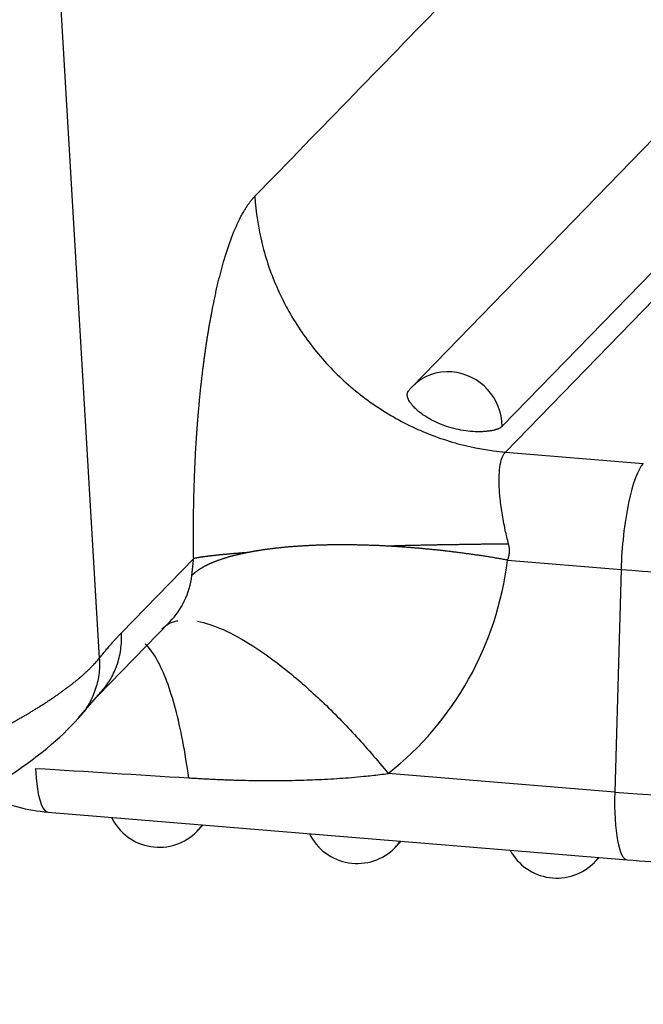
# Model space of a CAD drawing. Units: millimetres. Extents: x 2121 to 2567, y 481 to 796.
# Drawn here: x 2242 to 2249, y 498 to 509 of the extents above; entities that cross this region are included whole.
import ezdxf

# ---------------------------------------------------------------- set-up
doc = ezdxf.new("R2010")
doc.units = ezdxf.units.MM
doc.header["$LTSCALE"] = 65.395
doc.layers.get('0').update_dxf_attribs({"linetype": 'CONTINUOUS', "lineweight": 30})

msp = doc.modelspace()

# ---------------------------------------------------------------- linework, layer by layer
at = {"linetype": 'Continuous'}
for p, q in [((2254.869, 513.791), (2246.386, 505.065)), ((2256.414, 513.555), (2247.438, 504.322)), ((2255.883, 513.339), (2247.401, 504.613)), ((2242.331, 510.578), (2242.841, 501.987)), ((2247.438, 504.322), (2248.998, 504.193)), ((2243.091, 502.274), (2243.909, 503.116)), ((2247.462, 503.098), (2248.747, 502.993)), ((2248.747, 502.993), (2248.676, 500.471)), ((2242.824, 501.561), (2243.638, 502.399)), ((2242.607, 501.312), (2242.885, 501.632)), ((2248.676, 500.471), (2246.11, 500.683)), ((2242.259, 500.246), (2248.818, 499.706)), ((2243.949, 500.03), (2244.018, 500.101)), ((2246.189, 499.845), (2246.259, 499.917)), ((2248.449, 499.681), (2248.499, 499.732))]:
    msp.add_line(p, q, dxfattribs=at)
for centre, start in [((2243.519, 500.448), 205.8105), ((2245.759, 500.264), 205.8105), ((2248.019, 500.099), 208.2347)]:
    msp.add_arc(centre, 0.6, start, 315.8107, dxfattribs=at)
for centre, major_axis, ratio, start_param, end_param in [((2246.816, 504.647), (-0.43, 0.418), 0.946761, 5.428375, 6.283184), ((2246.816, 504.647), (-0.43, 0.418), 0.946761, 3.881293, 5.428375), ((2246.816, 504.647), (-0.43, 0.418), 0.946761, 6.283184, 6.39765), ((2248.971, 503.223), (-0.082, -0.997), 0.211306, 3.392718, 4.963515), ((2249.869, 504.147), (4.998, -0.14), 0.242883, 4.492799, 6.063596), ((2243.594, 503.788), (2.868, -2.788), 0.946761, 6.157959, 6.903575), ((2242.921, 503.096), (0.717, -0.697), 0.946761, 0, 0.620228), ((2249.798, 501.626), (-4.998, 0.14), 0.242883, 1.351207, 2.922003), ((2242.342, 501.243), (0.082, 0.997), 0.211306, 2.115866, 3.141577), ((2248.9, 500.702), (-0.082, -0.997), 0.211306, 4.963515, 6.282861), ((2243.519, 500.448), (-0.43, 0.418), 0.946761, 3.14159, 3.305689), ((2245.759, 500.264), (-0.43, 0.418), 0.946761, 3.14159, 3.305689), ((2248.019, 500.099), (-0.43, 0.418), 0.946761, 3.14159, 3.261412)]:
    msp.add_ellipse(centre, major_axis=major_axis, ratio=ratio, start_param=start_param, end_param=end_param, dxfattribs=at)
for points, degree in [([(2244.602, 507.217), (2253.578, 516.451)], 1), ([(2242.841, 501.987), (2242.969, 502.149), (2243.091, 502.274)], 2), ([(2242.119, 500.741), (2242.697, 500.705), (2243.275, 500.669), (2243.853, 500.633)], 3)]:
    msp.add_open_spline(points, degree=degree, dxfattribs=at)
for points, degree, knots in [([(2243.909, 503.116), (2243.903, 503.468), (2243.92, 504.162), (2243.942, 504.498), (2243.965, 504.832), (2244, 505.143), (2244.035, 505.451), (2244.13, 506.008), (2244.244, 506.481), (2244.377, 506.862), (2244.523, 507.136), (2244.602, 507.217)], 2, [0, 0, 0, 0.125, 0.25, 0.25, 0.375, 0.375, 0.5, 0.625, 0.75, 0.875, 1, 1, 1]), ([(2244.602, 507.217), (2244.612, 507.037), (2244.64, 506.856), (2244.727, 506.502), (2244.787, 506.328), (2244.938, 505.992), (2245.029, 505.831), (2245.238, 505.525), (2245.356, 505.381), (2245.615, 505.116), (2245.757, 504.995), (2246.058, 504.78), (2246.218, 504.686), (2246.551, 504.528), (2246.724, 504.464), (2247.077, 504.368), (2247.258, 504.337), (2247.438, 504.322)], 3, [0, 0, 0, 0, 0.125, 0.125, 0.25, 0.25, 0.375, 0.375, 0.5, 0.5, 0.625, 0.625, 0.75, 0.75, 0.875, 0.875, 1, 1, 1, 1]), ([(2247.401, 504.613), (2247.4, 504.612), (2247.398, 504.61), (2247.395, 504.607), (2247.391, 504.604), (2247.387, 504.601), (2247.383, 504.599), (2247.379, 504.596), (2247.375, 504.593), (2247.37, 504.591), (2247.365, 504.588), (2247.36, 504.586), (2247.354, 504.583), (2247.348, 504.581), (2247.342, 504.579), (2247.336, 504.577), (2247.329, 504.575), (2247.323, 504.573), (2247.316, 504.571), (2247.3, 504.567), (2247.273, 504.561), (2247.233, 504.556), (2247.19, 504.552), (2247.128, 504.55), (2247.043, 504.554), (2246.935, 504.569), (2246.825, 504.594), (2246.719, 504.63), (2246.619, 504.674), (2246.539, 504.72), (2246.478, 504.763), (2246.432, 504.801), (2246.397, 504.836), (2246.371, 504.867), (2246.352, 504.894), (2246.339, 504.919), (2246.332, 504.939), (2246.328, 504.953), (2246.327, 504.963), (2246.326, 504.972), (2246.327, 504.981), (2246.328, 504.989), (2246.331, 504.996), (2246.334, 505.003), (2246.338, 505.01), (2246.342, 505.014), (2246.344, 505.016)], 3, [0, 0, 0, 0, 0.007158, 0.014282, 0.021374, 0.028438, 0.035477, 0.042495, 0.049494, 0.056478, 0.063451, 0.070415, 0.077374, 0.084331, 0.09129, 0.098255, 0.105227, 0.112211, 0.119211, 0.126228, 0.158706, 0.19062, 0.222276, 0.25399, 0.316809, 0.379588, 0.441315, 0.50274, 0.563885, 0.625247, 0.666837, 0.708213, 0.750109, 0.781381, 0.812584, 0.844021, 0.875987, 0.88977, 0.903493, 0.917181, 0.930861, 0.944556, 0.958293, 0.972096, 0.98599, 1, 1, 1, 1]), ([(2247.474, 503.279), (2247.46, 503.332), (2247.431, 503.452), (2247.397, 503.635), (2247.373, 503.82), (2247.364, 503.986), (2247.369, 504.127), (2247.389, 504.237), (2247.415, 504.295), (2247.434, 504.317), (2247.438, 504.322)], 3, [0, 0, 0, 0, 0.1121, 0.253712, 0.394755, 0.535549, 0.675987, 0.816368, 0.956801, 1, 1, 1, 1]), ([(2246.109, 503.257), (2246.101, 503.257), (2246.084, 503.258), (2246.059, 503.259), (2246.034, 503.26), (2246.009, 503.262), (2245.984, 503.263), (2245.959, 503.264), (2245.935, 503.265), (2245.911, 503.265), (2245.886, 503.266), (2245.863, 503.267), (2245.839, 503.268), (2245.815, 503.268), (2245.791, 503.269), (2245.768, 503.269), (2245.745, 503.27), (2245.722, 503.27), (2245.699, 503.27), (2245.676, 503.271), (2245.653, 503.271), (2245.631, 503.271), (2245.609, 503.271), (2245.587, 503.271), (2245.565, 503.271), (2245.543, 503.271), (2245.521, 503.271), (2245.5, 503.271), (2245.478, 503.27), (2245.457, 503.27), (2245.436, 503.27), (2245.415, 503.269), (2245.395, 503.269), (2245.374, 503.268), (2245.354, 503.268), (2245.334, 503.267), (2245.314, 503.266), (2245.294, 503.266), (2245.274, 503.265), (2245.255, 503.264), (2245.235, 503.263), (2245.216, 503.262), (2245.197, 503.261), (2245.178, 503.26), (2245.16, 503.259), (2245.141, 503.258), (2245.123, 503.257), (2245.105, 503.256), (2245.087, 503.255), (2245.069, 503.253), (2245.051, 503.252), (2245.034, 503.251), (2245.016, 503.249), (2244.999, 503.248), (2244.982, 503.247), (2244.965, 503.245), (2244.948, 503.244), (2244.932, 503.242), (2244.915, 503.24), (2244.899, 503.239), (2244.883, 503.237), (2244.867, 503.235), (2244.851, 503.234), (2244.836, 503.232), (2244.82, 503.23), (2244.805, 503.228), (2244.79, 503.226), (2244.775, 503.225), (2244.76, 503.223), (2244.746, 503.221), (2244.731, 503.219), (2244.717, 503.217), (2244.703, 503.215), (2244.689, 503.213), (2244.675, 503.211), (2244.661, 503.208), (2244.648, 503.206), (2244.634, 503.204), (2244.621, 503.202), (2244.608, 503.2), (2244.595, 503.198), (2244.582, 503.195), (2244.57, 503.193), (2244.557, 503.191), (2244.545, 503.189), (2244.533, 503.186), (2244.525, 503.185), (2244.521, 503.184)], 3, [0, 0, 0, 0, 0.013741, 0.027435, 0.041082, 0.054682, 0.068234, 0.08174, 0.095199, 0.10861, 0.121975, 0.135292, 0.148563, 0.161786, 0.174963, 0.188092, 0.201174, 0.214209, 0.227197, 0.240139, 0.253033, 0.26588, 0.278679, 0.291432, 0.304138, 0.316797, 0.329408, 0.341973, 0.354491, 0.366961, 0.379385, 0.391761, 0.40409, 0.416373, 0.428608, 0.440796, 0.452937, 0.465031, 0.477078, 0.489078, 0.501031, 0.512937, 0.524796, 0.536608, 0.548373, 0.56009, 0.571761, 0.583384, 0.594961, 0.60649, 0.617973, 0.629408, 0.640796, 0.652137, 0.663432, 0.674679, 0.685879, 0.697032, 0.708138, 0.719197, 0.730208, 0.741173, 0.752091, 0.762962, 0.773785, 0.784562, 0.795291, 0.805974, 0.816609, 0.827197, 0.837739, 0.848233, 0.85868, 0.86908, 0.879433, 0.889739, 0.899998, 0.91021, 0.920375, 0.930493, 0.940564, 0.950587, 0.960564, 0.970494, 0.980376, 0.990212, 1, 1, 1, 1]), ([(2247.474, 503.279), (2247.465, 503.279), (2247.447, 503.279), (2247.421, 503.279), (2247.394, 503.279), (2247.367, 503.278), (2247.341, 503.278), (2247.314, 503.278), (2247.287, 503.278), (2247.261, 503.278), (2247.234, 503.277), (2247.207, 503.277), (2247.181, 503.277), (2247.154, 503.277), (2247.128, 503.276), (2247.101, 503.276), (2247.075, 503.276), (2247.048, 503.275), (2247.022, 503.275), (2246.995, 503.275), (2246.969, 503.274), (2246.943, 503.274), (2246.917, 503.273), (2246.89, 503.273), (2246.864, 503.273), (2246.838, 503.272), (2246.812, 503.272), (2246.786, 503.271), (2246.76, 503.271), (2246.734, 503.271), (2246.708, 503.27), (2246.683, 503.27), (2246.657, 503.269), (2246.631, 503.269), (2246.606, 503.268), (2246.58, 503.268), (2246.555, 503.267), (2246.529, 503.267), (2246.504, 503.266), (2246.479, 503.266), (2246.454, 503.265), (2246.429, 503.264), (2246.404, 503.264), (2246.379, 503.263), (2246.354, 503.263), (2246.329, 503.262), (2246.304, 503.262), (2246.28, 503.261), (2246.255, 503.26), (2246.231, 503.26), (2246.207, 503.259), (2246.182, 503.258), (2246.158, 503.258), (2246.134, 503.257), (2246.118, 503.257), (2246.11, 503.257)], 3, [0, 0, 0, 0, 0.019859, 0.039679, 0.059459, 0.079201, 0.098903, 0.118567, 0.138192, 0.157778, 0.177325, 0.196834, 0.216304, 0.235735, 0.255129, 0.274483, 0.2938, 0.313079, 0.332319, 0.351521, 0.370685, 0.389812, 0.4089, 0.42795, 0.446963, 0.465938, 0.484875, 0.503775, 0.522637, 0.541461, 0.560248, 0.578998, 0.59771, 0.616385, 0.635023, 0.653623, 0.672186, 0.690712, 0.709201, 0.727652, 0.746067, 0.764444, 0.782785, 0.801089, 0.819355, 0.837585, 0.855778, 0.873934, 0.892054, 0.910137, 0.928183, 0.946192, 0.964165, 0.982101, 1, 1, 1, 1]), ([(2247.462, 503.098), (2247.454, 503.1), (2247.438, 503.103), (2247.413, 503.107), (2247.388, 503.111), (2247.364, 503.116), (2247.339, 503.12), (2247.315, 503.124), (2247.29, 503.128), (2247.266, 503.132), (2247.241, 503.136), (2247.217, 503.14), (2247.192, 503.143), (2247.168, 503.147), (2247.144, 503.151), (2247.119, 503.154), (2247.095, 503.158), (2247.071, 503.161), (2247.047, 503.165), (2247.022, 503.168), (2246.998, 503.171), (2246.974, 503.175), (2246.95, 503.178), (2246.926, 503.181), (2246.902, 503.184), (2246.879, 503.187), (2246.855, 503.19), (2246.831, 503.193), (2246.807, 503.196), (2246.784, 503.199), (2246.76, 503.201), (2246.737, 503.204), (2246.713, 503.207), (2246.69, 503.209), (2246.667, 503.212), (2246.643, 503.214), (2246.62, 503.216), (2246.597, 503.219), (2246.574, 503.221), (2246.551, 503.223), (2246.528, 503.225), (2246.506, 503.227), (2246.483, 503.23), (2246.46, 503.232), (2246.438, 503.233), (2246.415, 503.235), (2246.393, 503.237), (2246.371, 503.239), (2246.349, 503.241), (2246.326, 503.242), (2246.304, 503.244), (2246.282, 503.246), (2246.261, 503.247), (2246.239, 503.249), (2246.217, 503.25), (2246.196, 503.251), (2246.174, 503.253), (2246.153, 503.254), (2246.131, 503.255), (2246.117, 503.256), (2246.11, 503.256)], 3, [0, 0, 0, 0, 0.018535, 0.037024, 0.055468, 0.073866, 0.092219, 0.110527, 0.128789, 0.147006, 0.165178, 0.183304, 0.201385, 0.21942, 0.23741, 0.255355, 0.273254, 0.291108, 0.308917, 0.32668, 0.344398, 0.36207, 0.379697, 0.397279, 0.414815, 0.432306, 0.449752, 0.467152, 0.484507, 0.501816, 0.51908, 0.536299, 0.553472, 0.5706, 0.587683, 0.60472, 0.621712, 0.638658, 0.655559, 0.672415, 0.689225, 0.70599, 0.72271, 0.739384, 0.756013, 0.772596, 0.789134, 0.805627, 0.822074, 0.838476, 0.854833, 0.871144, 0.88741, 0.90363, 0.919805, 0.935935, 0.952019, 0.968058, 0.984052, 1, 1, 1, 1]), ([(2247.462, 503.099), (2247.463, 503.101), (2247.465, 503.106), (2247.468, 503.113), (2247.471, 503.121), (2247.473, 503.128), (2247.475, 503.136), (2247.477, 503.143), (2247.479, 503.151), (2247.48, 503.158), (2247.481, 503.166), (2247.482, 503.173), (2247.483, 503.184), (2247.484, 503.197), (2247.484, 503.213), (2247.483, 503.23), (2247.481, 503.246), (2247.478, 503.263), (2247.476, 503.274), (2247.474, 503.279)], 3, [0, 0, 0, 0, 0.044346, 0.088252, 0.13175, 0.174874, 0.217661, 0.260145, 0.302364, 0.344355, 0.386155, 0.427802, 0.469336, 0.556128, 0.643116, 0.730653, 0.819089, 0.908762, 1, 1, 1, 1]), ([(2244.52, 503.184), (2244.514, 503.183), (2244.502, 503.18), (2244.484, 503.176), (2244.466, 503.173), (2244.449, 503.169), (2244.432, 503.165), (2244.415, 503.161), (2244.399, 503.157), (2244.383, 503.154), (2244.368, 503.15), (2244.352, 503.146), (2244.337, 503.142), (2244.322, 503.138), (2244.308, 503.134), (2244.294, 503.13), (2244.28, 503.126), (2244.267, 503.121), (2244.254, 503.117), (2244.241, 503.113), (2244.228, 503.109), (2244.216, 503.105), (2244.204, 503.101), (2244.192, 503.097), (2244.18, 503.092), (2244.169, 503.088), (2244.158, 503.084), (2244.147, 503.08), (2244.137, 503.076), (2244.126, 503.071), (2244.116, 503.067), (2244.107, 503.063), (2244.097, 503.059), (2244.088, 503.055), (2244.079, 503.051), (2244.07, 503.046), (2244.062, 503.042), (2244.053, 503.038), (2244.045, 503.034), (2244.037, 503.03), (2244.029, 503.026), (2244.022, 503.022), (2244.015, 503.018), (2244.007, 503.013), (2244.001, 503.009), (2243.994, 503.005), (2243.987, 503.001), (2243.981, 502.997), (2243.975, 502.993), (2243.969, 502.989), (2243.963, 502.986), (2243.957, 502.982), (2243.952, 502.978), (2243.947, 502.974), (2243.942, 502.97), (2243.937, 502.966), (2243.932, 502.963), (2243.927, 502.959), (2243.922, 502.955), (2243.918, 502.951), (2243.914, 502.948), (2243.91, 502.944), (2243.906, 502.941), (2243.902, 502.937), (2243.898, 502.934), (2243.895, 502.93), (2243.891, 502.927), (2243.889, 502.924), (2243.888, 502.923)], 3, [0, 0, 0, 0, 0.020001, 0.039852, 0.059554, 0.079107, 0.098511, 0.117766, 0.136871, 0.155827, 0.174634, 0.193292, 0.2118, 0.23016, 0.24837, 0.266431, 0.284343, 0.302105, 0.319719, 0.337183, 0.354498, 0.371663, 0.38868, 0.405547, 0.422265, 0.438834, 0.455254, 0.471525, 0.487646, 0.503618, 0.519441, 0.535115, 0.550639, 0.566015, 0.581241, 0.596318, 0.611245, 0.626024, 0.640653, 0.655133, 0.669464, 0.683646, 0.697678, 0.711562, 0.725296, 0.738881, 0.752316, 0.765603, 0.77874, 0.791728, 0.804567, 0.817257, 0.829797, 0.842189, 0.854431, 0.866523, 0.878467, 0.890262, 0.901907, 0.913403, 0.92475, 0.935947, 0.946996, 0.957895, 0.968645, 0.979246, 0.989698, 1, 1, 1, 1]), ([(2244.521, 503.184), (2244.515, 503.183), (2244.503, 503.182), (2244.485, 503.181), (2244.467, 503.18), (2244.45, 503.178), (2244.432, 503.177), (2244.415, 503.176), (2244.398, 503.174), (2244.381, 503.173), (2244.365, 503.172), (2244.348, 503.17), (2244.332, 503.169), (2244.316, 503.167), (2244.3, 503.166), (2244.285, 503.164), (2244.269, 503.163), (2244.254, 503.162), (2244.239, 503.16), (2244.224, 503.159), (2244.21, 503.157), (2244.195, 503.156), (2244.181, 503.154), (2244.167, 503.153), (2244.153, 503.151), (2244.14, 503.15), (2244.127, 503.148), (2244.114, 503.147), (2244.101, 503.145), (2244.089, 503.144), (2244.076, 503.142), (2244.064, 503.141), (2244.052, 503.139), (2244.041, 503.138), (2244.03, 503.136), (2244.019, 503.135), (2244.008, 503.133), (2243.997, 503.132), (2243.987, 503.13), (2243.977, 503.128), (2243.968, 503.127), (2243.958, 503.125), (2243.949, 503.124), (2243.94, 503.122), (2243.932, 503.121), (2243.923, 503.119), (2243.915, 503.117), (2243.91, 503.116), (2243.908, 503.116)], 3, [0, 0, 0, 0, 0.02058, 0.041211, 0.061893, 0.082625, 0.103408, 0.124242, 0.145127, 0.166063, 0.187049, 0.208087, 0.229176, 0.250315, 0.271506, 0.292748, 0.314042, 0.335387, 0.356783, 0.378231, 0.39973, 0.421281, 0.442883, 0.464538, 0.486244, 0.508002, 0.529812, 0.551674, 0.573589, 0.595555, 0.617574, 0.639646, 0.66177, 0.683946, 0.706175, 0.728457, 0.750792, 0.77318, 0.795621, 0.818115, 0.840663, 0.863264, 0.885919, 0.908627, 0.931389, 0.954205, 0.977076, 1, 1, 1, 1]), ([(2243.888, 502.923), (2243.888, 502.926), (2243.889, 502.931), (2243.89, 502.939), (2243.891, 502.946), (2243.892, 502.954), (2243.893, 502.962), (2243.893, 502.97), (2243.894, 502.978), (2243.895, 502.986), (2243.896, 502.994), (2243.897, 503.002), (2243.898, 503.01), (2243.898, 503.016), (2243.899, 503.02), (2243.899, 503.023), (2243.899, 503.025), (2243.9, 503.028), (2243.9, 503.03), (2243.9, 503.033), (2243.9, 503.036), (2243.901, 503.038), (2243.901, 503.041), (2243.901, 503.043), (2243.902, 503.046), (2243.902, 503.048), (2243.902, 503.051), (2243.902, 503.054), (2243.903, 503.056), (2243.903, 503.059), (2243.903, 503.061), (2243.903, 503.064), (2243.904, 503.066), (2243.904, 503.069), (2243.904, 503.072), (2243.904, 503.074), (2243.905, 503.077), (2243.905, 503.079), (2243.905, 503.082), (2243.906, 503.085), (2243.906, 503.087), (2243.906, 503.09), (2243.906, 503.092), (2243.907, 503.095), (2243.907, 503.098), (2243.907, 503.1), (2243.907, 503.103), (2243.908, 503.105), (2243.908, 503.108), (2243.908, 503.111), (2243.908, 503.113), (2243.909, 503.115), (2243.909, 503.116), (2243.909, 503.116)], 3, [0, 0, 0, 0, 0.040314, 0.080493, 0.120571, 0.160583, 0.200564, 0.24055, 0.280576, 0.320677, 0.360888, 0.401244, 0.441779, 0.482526, 0.495485, 0.508467, 0.521474, 0.534507, 0.547566, 0.560653, 0.573769, 0.586914, 0.60009, 0.613298, 0.626539, 0.639813, 0.653122, 0.666466, 0.679847, 0.693265, 0.706722, 0.720218, 0.733755, 0.747332, 0.760952, 0.774615, 0.788321, 0.802073, 0.81587, 0.829713, 0.843604, 0.857543, 0.871531, 0.885568, 0.899657, 0.913797, 0.927989, 0.942234, 0.956533, 0.970887, 0.985296, 0.999761, 1, 1, 1, 1]), ([(2243.55, 502.319), (2243.594, 502.365), (2243.65, 502.395), (2243.723, 502.411), (2243.728, 502.412), (2243.733, 502.413)], 3, [0, 0, 0, 0, 0.927106, 0.927106, 1, 1, 1, 1]), ([(2243.951, 502.407), (2244.039, 502.391), (2244.137, 502.359), (2244.347, 502.265), (2244.46, 502.203), (2244.697, 502.051), (2244.821, 501.962), (2245.075, 501.759), (2245.206, 501.645), (2245.468, 501.398), (2245.599, 501.265), (2245.859, 500.983), (2245.986, 500.835), (2246.11, 500.683)], 3, [0, 0, 0, 0, 0.166667, 0.166667, 0.333333, 0.333333, 0.5, 0.5, 0.666667, 0.666667, 0.833333, 0.833333, 1, 1, 1, 1]), ([(2242.869, 501.613), (2242.902, 501.651), (2242.932, 501.693), (2242.991, 501.789), (2243.018, 501.845), (2243.059, 501.962), (2243.074, 502.023), (2243.092, 502.148), (2243.094, 502.211), (2243.091, 502.274)], 3, [0, 0, 0, 0, 0.214737, 0.214737, 0.476491, 0.476491, 0.738246, 0.738246, 1, 1, 1, 1]), ([(2243.853, 500.633), (2243.833, 500.779), (2243.811, 500.918), (2243.761, 501.18), (2243.733, 501.303), (2243.673, 501.529), (2243.64, 501.633), (2243.571, 501.816), (2243.535, 501.897), (2243.459, 502.033), (2243.419, 502.089), (2243.372, 502.139), (2243.365, 502.145), (2243.359, 502.152)], 3, [0, 0, 0, 0, 0.193424, 0.193424, 0.386847, 0.386847, 0.580271, 0.580271, 0.773694, 0.773694, 0.967118, 0.967118, 1, 1, 1, 1]), ([(2235.765, 498.761), (2235.778, 498.766), (2235.802, 498.776), (2235.839, 498.791), (2235.877, 498.807), (2235.914, 498.822), (2235.952, 498.837), (2235.989, 498.853), (2236.027, 498.868), (2236.065, 498.883), (2236.103, 498.898), (2236.142, 498.914), (2236.18, 498.929), (2236.218, 498.944), (2236.257, 498.96), (2236.296, 498.975), (2236.335, 498.99), (2236.374, 499.006), (2236.413, 499.021), (2236.452, 499.037), (2236.492, 499.052), (2236.531, 499.067), (2236.571, 499.083), (2236.61, 499.098), (2236.65, 499.113), (2236.69, 499.129), (2236.73, 499.144), (2236.77, 499.16), (2236.811, 499.175), (2236.851, 499.191), (2236.892, 499.206), (2236.932, 499.221), (2236.973, 499.237), (2237.014, 499.252), (2237.054, 499.268), (2237.095, 499.283), (2237.136, 499.299), (2237.178, 499.315), (2237.219, 499.33), (2237.26, 499.346), (2237.301, 499.361), (2237.343, 499.377), (2237.384, 499.392), (2237.426, 499.408), (2237.468, 499.424), (2237.51, 499.439), (2237.551, 499.455), (2237.593, 499.471), (2237.635, 499.486), (2237.677, 499.502), (2237.719, 499.518), (2237.761, 499.533), (2237.804, 499.549), (2237.846, 499.565), (2237.888, 499.581), (2237.93, 499.597), (2237.973, 499.612), (2238.015, 499.628), (2238.058, 499.644), (2238.1, 499.66), (2238.143, 499.676), (2238.185, 499.692), (2238.228, 499.708), (2238.27, 499.724), (2238.313, 499.74), (2238.356, 499.756), (2238.398, 499.772), (2238.441, 499.788), (2238.484, 499.804), (2238.526, 499.82), (2238.569, 499.836), (2238.612, 499.852), (2238.655, 499.868), (2238.697, 499.884), (2238.74, 499.9), (2238.783, 499.916), (2238.825, 499.933), (2238.868, 499.949), (2238.911, 499.965), (2238.953, 499.981), (2238.996, 499.998), (2239.038, 500.014), (2239.081, 500.03), (2239.124, 500.047), (2239.166, 500.063), (2239.208, 500.079), (2239.251, 500.096), (2239.293, 500.112), (2239.335, 500.129), (2239.378, 500.145), (2239.42, 500.161), (2239.462, 500.178), (2239.504, 500.194), (2239.546, 500.211), (2239.588, 500.228), (2239.63, 500.244), (2239.672, 500.261), (2239.713, 500.277), (2239.755, 500.294), (2239.796, 500.311), (2239.838, 500.327), (2239.879, 500.344), (2239.92, 500.361), (2239.961, 500.378), (2240.002, 500.394), (2240.043, 500.411), (2240.084, 500.428), (2240.125, 500.445), (2240.172, 500.464), (2240.224, 500.486), (2240.283, 500.511), (2240.341, 500.535), (2240.399, 500.56), (2240.457, 500.585), (2240.514, 500.609), (2240.57, 500.634), (2240.627, 500.658), (2240.682, 500.683), (2240.737, 500.707), (2240.792, 500.732), (2240.847, 500.756), (2240.9, 500.781), (2240.954, 500.805), (2241.006, 500.829), (2241.059, 500.854), (2241.11, 500.878), (2241.162, 500.902), (2241.212, 500.927), (2241.262, 500.951), (2241.312, 500.975), (2241.361, 500.999), (2241.409, 501.023), (2241.457, 501.047), (2241.505, 501.071), (2241.551, 501.095), (2241.597, 501.119), (2241.643, 501.143), (2241.688, 501.166), (2241.732, 501.19), (2241.775, 501.214), (2241.818, 501.237), (2241.86, 501.261), (2241.902, 501.284), (2241.943, 501.308), (2241.983, 501.331), (2242.023, 501.354), (2242.061, 501.377), (2242.1, 501.401), (2242.137, 501.424), (2242.174, 501.447), (2242.21, 501.469), (2242.245, 501.492), (2242.28, 501.515), (2242.313, 501.537), (2242.346, 501.56), (2242.379, 501.582), (2242.41, 501.605), (2242.441, 501.627), (2242.471, 501.649), (2242.5, 501.671), (2242.529, 501.693), (2242.556, 501.715), (2242.583, 501.736), (2242.609, 501.758), (2242.634, 501.779), (2242.659, 501.801), (2242.682, 501.822), (2242.705, 501.843), (2242.727, 501.864), (2242.748, 501.885), (2242.768, 501.906), (2242.788, 501.926), (2242.806, 501.947), (2242.824, 501.967), (2242.835, 501.98), (2242.841, 501.987)], 3, [0, 0, 0, 0, 0.004343, 0.008692, 0.013047, 0.017408, 0.021775, 0.026148, 0.030528, 0.034914, 0.039306, 0.043704, 0.048109, 0.052519, 0.056936, 0.06136, 0.065789, 0.070225, 0.074668, 0.079117, 0.083572, 0.088033, 0.092501, 0.096976, 0.101457, 0.105944, 0.110438, 0.114939, 0.119446, 0.123959, 0.128479, 0.133006, 0.137539, 0.142079, 0.146626, 0.151179, 0.155739, 0.160305, 0.164879, 0.169459, 0.174045, 0.178639, 0.183239, 0.187846, 0.19246, 0.19708, 0.201708, 0.206342, 0.210983, 0.215632, 0.220286, 0.224948, 0.229617, 0.234293, 0.238976, 0.243665, 0.248362, 0.253066, 0.257776, 0.262494, 0.267219, 0.27195, 0.276689, 0.281435, 0.286188, 0.290949, 0.295716, 0.30049, 0.305272, 0.310061, 0.314857, 0.31966, 0.324471, 0.329288, 0.334113, 0.338945, 0.343785, 0.348631, 0.353485, 0.358347, 0.363216, 0.368092, 0.372975, 0.377866, 0.382764, 0.387669, 0.392582, 0.397503, 0.40243, 0.407366, 0.412308, 0.417259, 0.422216, 0.427182, 0.432154, 0.437134, 0.442122, 0.447117, 0.45212, 0.457131, 0.462149, 0.467174, 0.472208, 0.477249, 0.482297, 0.487353, 0.492417, 0.497489, 0.502568, 0.510007, 0.517448, 0.524891, 0.532336, 0.539784, 0.547235, 0.554687, 0.562142, 0.5696, 0.57706, 0.584523, 0.591988, 0.599456, 0.606927, 0.6144, 0.621876, 0.629355, 0.636837, 0.644321, 0.651809, 0.659299, 0.666793, 0.674289, 0.681788, 0.689291, 0.696797, 0.704305, 0.711817, 0.719333, 0.726851, 0.734373, 0.741898, 0.749426, 0.756958, 0.764494, 0.772033, 0.779575, 0.787121, 0.794671, 0.802224, 0.809781, 0.817341, 0.824905, 0.832474, 0.840045, 0.847621, 0.855201, 0.862784, 0.870372, 0.877963, 0.885559, 0.893159, 0.900762, 0.90837, 0.915982, 0.923598, 0.931219, 0.938844, 0.946473, 0.954106, 0.961744, 0.969386, 0.977033, 0.984684, 0.99234, 1, 1, 1, 1]), ([(2242.841, 501.987), (2242.845, 501.925), (2242.843, 501.862), (2242.826, 501.74), (2242.812, 501.68), (2242.772, 501.564), (2242.746, 501.509), (2242.696, 501.424), (2242.674, 501.393), (2242.65, 501.364)], 3, [0, 0, 0, 0, 0.275891, 0.275891, 0.551781, 0.551781, 0.827672, 0.827672, 1, 1, 1, 1]), ([(2236.378, 498.07), (2236.737, 498.244), (2237.451, 498.58), (2238.893, 499.196), (2240.528, 499.909), (2241.956, 500.688), (2242.492, 501.166), (2242.673, 501.389)], 3, [0, 0, 0, 0, 0.144325, 0.283828, 0.545686, 0.785009, 1, 1, 1, 1]), ([(2243.853, 500.633), (2243.873, 500.632), (2243.913, 500.63), (2243.973, 500.626), (2244.034, 500.623), (2244.094, 500.62), (2244.155, 500.617), (2244.216, 500.615), (2244.278, 500.612), (2244.339, 500.61), (2244.401, 500.608), (2244.534, 500.605), (2244.742, 500.602), (2245.017, 500.604), (2245.291, 500.612), (2245.515, 500.624), (2245.698, 500.638), (2245.818, 500.649), (2245.957, 500.663), (2246.048, 500.675), (2246.11, 500.683)], 3, [0, 0, 0, 0, 0.026421, 0.05295, 0.079585, 0.106325, 0.133167, 0.16011, 0.187149, 0.214281, 0.241501, 0.268803, 0.390575, 0.51651, 0.633583, 0.755968, 0.814008, 0.877699, 0.916819, 1, 1, 1, 1]), ([(2248.818, 499.706), (2248.995, 499.691), (2249.509, 499.657), (2250.384, 499.638), (2251.393, 499.678), (2252.329, 499.78), (2253.166, 499.948), (2253.816, 500.173), (2254.213, 500.415), (2254.386, 500.581), (2254.411, 500.607)], 3, [0, 0, 0, 0, 0.078181, 0.22755, 0.377394, 0.528533, 0.683302, 0.847451, 0.976902, 1, 1, 1, 1]), ([(2241.497, 500.467), (2241.632, 500.397), (2241.882, 500.3), (2242.143, 500.256), (2242.259, 500.246)], 3, [0, 0, 0, 0, 0.563677, 1, 1, 1, 1])]:
    msp.add_open_spline(points, degree=degree, knots=knots, dxfattribs=at)

doc.saveas('drawing.dxf')
